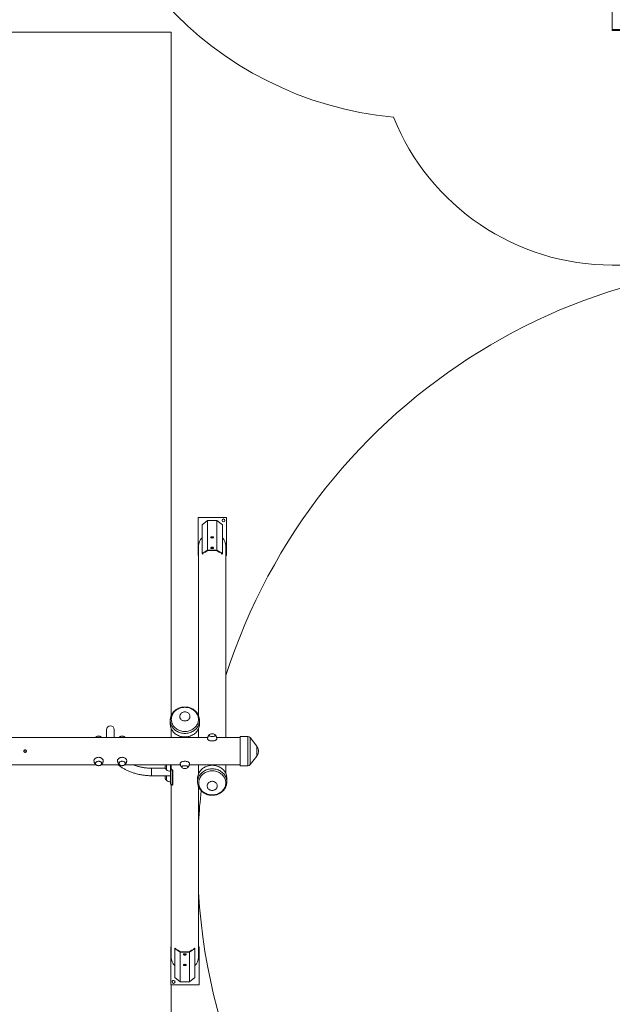
# Model space of a CAD drawing. Units: millimetres. Extents: x 124.7 to 197.2, y 111 to 187.7.
# Drawn here: x 168.3 to 180.8, y 131.6 to 152.5 of the extents above; entities that cross this region are included whole.
import ezdxf

# ---------------------------------------------------------------- set-up
doc = ezdxf.new("R2010")
doc.units = ezdxf.units.MM

msp = doc.modelspace()

# ---------------------------------------------------------------- linework, layer by layer
at = {"color": 7, "linetype": 'Continuous', "lineweight": 15}
for p, q in [((180.829854, 152.660766), (180.829854, 152.281927)), ((180.829854, 152.281927), (183.679854, 152.281927)), ((180.829854, 152.261382), (180.829854, 152.281927)), ((180.829854, 152.261382), (183.679854, 152.261382)), ((157.346243, 152.228337), (171.471243, 152.228337)), ((171.471243, 152.228337), (171.471243, 137.724738)), ((180.829854, 147.287619), (183.679854, 147.287619)), ((172.643743, 141.93206), (172.043743, 141.93206)), ((172.043743, 141.93206), (172.043743, 141.13206)), ((172.243743, 141.87206), (172.128836, 141.775642)), ((172.243743, 141.244954), (172.243743, 141.87206)), ((172.443743, 141.87206), (172.243743, 141.87206)), ((172.558649, 141.775642), (172.443743, 141.87206)), ((172.443743, 141.244954), (172.443743, 141.87206)), ((172.643743, 141.13206), (172.643743, 141.93206)), ((172.128836, 141.167888), (172.128836, 141.775642)), ((172.558649, 141.167888), (172.558649, 141.775642)), ((172.053743, 141.330963), (172.053743, 137.731101)), ((172.128836, 141.167888), (172.243743, 141.244954)), ((172.249202, 141.232965), (172.186736, 141.191069)), ((172.443743, 141.244954), (172.243743, 141.244954)), ((172.438283, 141.232965), (172.249202, 141.232965)), ((172.50075, 141.191069), (172.438283, 141.232965)), ((172.443743, 141.244954), (172.558649, 141.167888)), ((172.633743, 137.269134), (172.633743, 141.330963)), ((172.043743, 141.13206), (172.053743, 141.13206)), ((172.043743, 141.13206), (172.043743, 141.132056)), ((172.043743, 141.132056), (172.053743, 141.132056)), ((172.138478, 141.158703), (172.128836, 141.167888)), ((172.153593, 141.168841), (172.138478, 141.158703)), ((172.549008, 141.158703), (172.533892, 141.168841)), ((172.558649, 141.167888), (172.549008, 141.158703)), ((172.633743, 141.13206), (172.643743, 141.13206)), ((172.633743, 141.132056), (172.643743, 141.132056)), ((172.643743, 141.13206), (172.643743, 141.132056)), ((171.453743, 137.63129), (171.453743, 137.557012)), ((171.453754, 137.628943), (171.453743, 137.63129)), ((172.073735, 137.633261), (172.073743, 137.63129)), ((172.073743, 137.557012), (172.073743, 137.63129)), ((170.103743, 137.435469), (170.103743, 137.269931)), ((170.263743, 137.269931), (170.263743, 137.435469)), ((171.471243, 137.465221), (171.471243, 137.269134)), ((171.473743, 137.459087), (171.473743, 137.269134)), ((172.053743, 137.269134), (172.053743, 137.459087)), ((171.659874, 137.269134), (158.937917, 137.269134)), ((169.833743, 137.269134), (169.833743, 137.269145)), ((170.518743, 137.269931), (169.848743, 137.269931)), ((170.533743, 137.269145), (170.533743, 137.269134)), ((172.250095, 137.269134), (171.867611, 137.269134)), ((172.935816, 137.269134), (172.437438, 137.269134)), ((173.101538, 137.289134), (172.935816, 137.289134)), ((172.935816, 136.979158), (172.935816, 137.289134)), ((173.288757, 137.086824), (173.148832, 137.266056)), ((168.351259, 136.979111), (168.351259, 136.980005)), ((168.401227, 136.980005), (168.401227, 136.979111)), ((172.935816, 136.669134), (172.935816, 136.979158)), ((173.148832, 136.692212), (173.288757, 136.871444)), ((157.157664, 136.689134), (169.879618, 136.689134)), ((169.987752, 136.689134), (170.379715, 136.689134)), ((170.487908, 136.689134), (171.670054, 136.689134)), ((171.351691, 136.617207), (171.058743, 136.617207)), ((171.371243, 136.584259), (171.371243, 136.689134)), ((171.371243, 136.689134), (171.371243, 136.591154)), ((171.371243, 136.591154), (171.371243, 136.584259)), ((171.458743, 136.689134), (171.458743, 136.599396)), ((171.458743, 136.599396), (171.458743, 136.285649)), ((171.458743, 136.599396), (171.486688, 136.572675)), ((171.473743, 136.604688), (171.473743, 136.689134)), ((171.497645, 136.581832), (171.473743, 136.604688)), ((171.857384, 136.689134), (172.239822, 136.689134)), ((172.053743, 136.689134), (172.053743, 136.499184)), ((172.447664, 136.689134), (172.935816, 136.689134)), ((172.633743, 136.499184), (172.633743, 136.689134)), ((172.935816, 136.669134), (173.101538, 136.669134)), ((171.058743, 136.457207), (171.458743, 136.457207)), ((171.371243, 136.360155), (171.371243, 136.457207)), ((171.371243, 136.457207), (171.371243, 136.367049)), ((171.486688, 136.572675), (171.497645, 136.581832)), ((171.507889, 136.565314), (171.496932, 136.556157)), ((171.496932, 136.556157), (171.496932, 136.255857)), ((171.507889, 136.565314), (171.507889, 136.265014)), ((172.033743, 136.401251), (172.033743, 136.326996)), ((172.653743, 136.326996), (172.653743, 136.401251)), ((171.371243, 136.367049), (171.371243, 136.360155)), ((171.458743, 136.285649), (171.486688, 136.258928)), ((171.471243, 136.273697), (171.471243, 132.824902)), ((171.473743, 136.271306), (171.473743, 132.603366)), ((171.496307, 136.254142), (171.507264, 136.263299)), ((171.496932, 136.255857), (171.507889, 136.265014)), ((172.033754, 136.324648), (172.033743, 136.326996)), ((172.053743, 132.603366), (172.053743, 136.227006)), ((172.653735, 136.328967), (172.653743, 136.326996)), ((171.473743, 132.824902), (171.463743, 132.824902)), ((171.463743, 132.824902), (171.463743, 132.024902)), ((172.063743, 132.824902), (172.053743, 132.824902)), ((172.063743, 132.024902), (172.063743, 132.824902)), ((171.548836, 132.78945), (171.558478, 132.798633)), ((171.548836, 132.78945), (171.548836, 132.18132)), ((171.663743, 132.712396), (171.548836, 132.78945)), ((171.558478, 132.798633), (171.572521, 132.789216)), ((171.607934, 132.765469), (171.669202, 132.724383)), ((171.663743, 132.712396), (171.663743, 132.084902)), ((171.663743, 132.712396), (171.863743, 132.712396)), ((171.669202, 132.724383), (171.858283, 132.724383)), ((171.858283, 132.724383), (171.919551, 132.765469)), ((171.978649, 132.78945), (171.863743, 132.712396)), ((171.863743, 132.712396), (171.863743, 132.084902)), ((171.954964, 132.789216), (171.969008, 132.798633)), ((171.969008, 132.798633), (171.978649, 132.78945)), ((171.978649, 132.78945), (171.978649, 132.18132)), ((171.463743, 132.024902), (171.463743, 132.024898)), ((171.463743, 132.024902), (172.063743, 132.024902)), ((171.463743, 132.024898), (172.063743, 132.024898)), ((171.471243, 132.024898), (171.471243, 121.728337)), ((171.548836, 132.18132), (171.663743, 132.084902)), ((171.663743, 132.084902), (171.863743, 132.084902)), ((171.863743, 132.084902), (171.978649, 132.18132)), ((172.063743, 132.024902), (172.063743, 132.024898))]:
    msp.add_line(p, q, dxfattribs=at)
at = {"color": 8, "linetype": 'Continuous', "lineweight": 15}
for p, q in [((169.848743, 137.269931), (169.848743, 137.269134)), ((170.518743, 137.269134), (170.518743, 137.269931)), ((173.101538, 136.979158), (173.101538, 137.289134)), ((173.148832, 136.979156), (173.148832, 137.266056)), ((173.288757, 136.979142), (173.288757, 137.086824)), ((173.101538, 136.669134), (173.101538, 136.979158)), ((173.148832, 136.692212), (173.148832, 136.979156)), ((173.288757, 136.871444), (173.288757, 136.979142)), ((171.058743, 136.481712), (171.058743, 136.617207)), ((171.058743, 136.457207), (171.058743, 136.481712))]:
    msp.add_line(p, q, dxfattribs=at)
at = {"color": 7, "linetype": 'Continuous', "lineweight": 15, "flags": 128}
for points in [[(172.343743, 141.499716), (172.351221, 141.500123), (172.358265, 141.501319), (172.364465, 141.503236), (172.369461, 141.505762), (172.372962, 141.50875), (172.374765, 141.512027), (172.374765, 141.515401), (172.372962, 141.518678), (172.369461, 141.521666), (172.364465, 141.524191), (172.358265, 141.526108), (172.351221, 141.527305), (172.343743, 141.527712), (172.336264, 141.527305), (172.32922, 141.526108), (172.32302, 141.524191), (172.318025, 141.521666), (172.314524, 141.518678), (172.312721, 141.515401), (172.312721, 141.512027), (172.314524, 141.50875), (172.318025, 141.505762), (172.32302, 141.503236), (172.32922, 141.501319), (172.336264, 141.500123), (172.343743, 141.499716)], [(172.371818, 141.507871), (172.369461, 141.509676), (172.364465, 141.512202), (172.358265, 141.514119), (172.351221, 141.515316), (172.343743, 141.515722), (172.336264, 141.515316), (172.32922, 141.514119), (172.32302, 141.512202), (172.318025, 141.509676), (172.315437, 141.507656)], [(172.343743, 141.27575), (172.351221, 141.276156), (172.358265, 141.277353), (172.364465, 141.27927), (172.369461, 141.281796), (172.372962, 141.284784), (172.374765, 141.28806), (172.374765, 141.291435), (172.372962, 141.294711), (172.369461, 141.297699), (172.364465, 141.300225), (172.358265, 141.302142), (172.351221, 141.303339), (172.343743, 141.303745), (172.336264, 141.303339), (172.32922, 141.302142), (172.32302, 141.300225), (172.318025, 141.297699), (172.314524, 141.294711), (172.312721, 141.291435), (172.312721, 141.28806), (172.314524, 141.284784), (172.318025, 141.281796), (172.32302, 141.27927), (172.32922, 141.277353), (172.336264, 141.276156), (172.343743, 141.27575)], [(172.371982, 141.283753), (172.369461, 141.28571), (172.364465, 141.288236), (172.358265, 141.290153), (172.351221, 141.291349), (172.343743, 141.291756), (172.336264, 141.291349), (172.32922, 141.290153), (172.32302, 141.288236), (172.318025, 141.28571), (172.315504, 141.283753)], [(171.763743, 137.396), (171.741231, 137.396791), (171.718858, 137.399158), (171.696762, 137.403087), (171.675079, 137.408553), (171.653942, 137.415524), (171.633483, 137.423955), (171.613826, 137.433796), (171.595094, 137.444985), (171.577402, 137.457453), (171.560858, 137.471123), (171.545565, 137.485912), (171.531618, 137.501728), (171.519101, 137.518473), (171.508093, 137.536045), (171.498661, 137.554334), (171.490864, 137.573229), (171.484748, 137.592612), (171.480353, 137.612364), (171.477705, 137.632364), (171.476821, 137.652488), (171.477705, 137.672612), (171.480353, 137.692611), (171.484748, 137.712364), (171.490864, 137.731747), (171.498661, 137.750642), (171.508093, 137.768931), (171.519101, 137.786502), (171.531618, 137.803248), (171.545565, 137.819063), (171.560858, 137.833852), (171.577402, 137.847523), (171.595094, 137.859991), (171.613826, 137.87118), (171.633483, 137.88102), (171.653942, 137.889452), (171.675079, 137.896422), (171.696762, 137.901889), (171.718858, 137.905818), (171.741231, 137.908185), (171.763743, 137.908976), (171.786254, 137.908185), (171.808627, 137.905818), (171.830723, 137.901889), (171.852407, 137.896422), (171.873543, 137.889452), (171.894003, 137.88102), (171.913659, 137.87118), (171.932391, 137.859991), (171.950084, 137.847523), (171.966627, 137.833852), (171.98192, 137.819063), (171.995868, 137.803248), (172.008384, 137.786502), (172.019392, 137.768931), (172.028824, 137.750642), (172.036622, 137.731747), (172.042737, 137.712364), (172.047133, 137.692611), (172.049781, 137.672612), (172.050665, 137.652488), (172.049781, 137.632364), (172.047133, 137.612364), (172.042737, 137.592612), (172.036622, 137.573229), (172.028824, 137.554334), (172.019392, 137.536045), (172.008384, 137.518473), (171.995868, 137.501728), (171.98192, 137.485912), (171.966627, 137.471123), (171.950084, 137.457453), (171.932391, 137.444985), (171.913659, 137.433796), (171.894003, 137.423955), (171.873543, 137.415524), (171.852407, 137.408553), (171.830723, 137.403087), (171.808627, 137.399158), (171.786254, 137.396791), (171.763743, 137.396)], [(171.763743, 137.618937), (171.749972, 137.619727), (171.736427, 137.622085), (171.72333, 137.625972), (171.710898, 137.631324), (171.699332, 137.638054), (171.688825, 137.64605), (171.679548, 137.655182), (171.671653, 137.6653), (171.66527, 137.676236), (171.660504, 137.687813), (171.657433, 137.699839), (171.656108, 137.712118), (171.656551, 137.724447), (171.658753, 137.736625), (171.662679, 137.748451), (171.668265, 137.759731), (171.675419, 137.77028), (171.684022, 137.779924), (171.693935, 137.788506), (171.704994, 137.795884), (171.717018, 137.801937), (171.729809, 137.806566), (171.743157, 137.809695), (171.756843, 137.811273), (171.770643, 137.811273), (171.784329, 137.809695), (171.797677, 137.806566), (171.810468, 137.801937), (171.822491, 137.795884), (171.83355, 137.788506), (171.843463, 137.779924), (171.852067, 137.77028), (171.85922, 137.759731), (171.864806, 137.748451), (171.868733, 137.736625), (171.870935, 137.724447), (171.871377, 137.712118), (171.870052, 137.699839), (171.866982, 137.687813), (171.862216, 137.676236), (171.855833, 137.6653), (171.847938, 137.655182), (171.838661, 137.64605), (171.828153, 137.638054), (171.816588, 137.631324), (171.804155, 137.625972), (171.791059, 137.622085), (171.777514, 137.619727), (171.763743, 137.618937)], [(171.763743, 137.279894), (171.740298, 137.280688), (171.716987, 137.283064), (171.693944, 137.28701), (171.671301, 137.292502), (171.649188, 137.299509), (171.627731, 137.307991), (171.607052, 137.3179), (171.587272, 137.329178), (171.568502, 137.341761), (171.55085, 137.355577), (171.534418, 137.370547), (171.519299, 137.386585), (171.505581, 137.403599), (171.493341, 137.421492), (171.48265, 137.440161), (171.473569, 137.459499), (171.46615, 137.479396), (171.460436, 137.499738), (171.456459, 137.520407), (171.454242, 137.541287), (171.453743, 137.557012)], [(172.073743, 137.557012), (172.073243, 137.541287), (172.071027, 137.520407), (172.06705, 137.499738), (172.061335, 137.479396), (172.053917, 137.459499), (172.044836, 137.440161), (172.034145, 137.421492), (172.021905, 137.403599), (172.008187, 137.386585), (171.993068, 137.370547), (171.976636, 137.355577), (171.958984, 137.341761), (171.940214, 137.329178), (171.920433, 137.3179), (171.899755, 137.307991), (171.878298, 137.299509), (171.856184, 137.292502), (171.833541, 137.28701), (171.810498, 137.283064), (171.787188, 137.280688), (171.763743, 137.279894)], [(172.441243, 137.238391), (172.441015, 137.235412), (172.439203, 137.229505), (172.435613, 137.223763), (172.430312, 137.218294), (172.423397, 137.2132), (172.414999, 137.208575), (172.405274, 137.204505), (172.394402, 137.201066), (172.382587, 137.198323), (172.370048, 137.196326), (172.357019, 137.195113), (172.343743, 137.194706), (172.330467, 137.195113), (172.317438, 137.196326), (172.304899, 137.198323), (172.293083, 137.201066), (172.282212, 137.204505), (172.272486, 137.208575), (172.264088, 137.2132), (172.257174, 137.218294), (172.251872, 137.223763), (172.248282, 137.229505), (172.24647, 137.235412), (172.246243, 137.238389)], [(172.28968, 137.332787), (172.289327, 137.332548), (172.284218, 137.328317), (172.280732, 137.323768), (172.278965, 137.319023), (172.278965, 137.314213), (172.280732, 137.309468), (172.284218, 137.304919), (172.289327, 137.300688), (172.295921, 137.296892), (172.303819, 137.293635), (172.312806, 137.291004), (172.322637, 137.289071), (172.333044, 137.287891), (172.343743, 137.287493)], [(172.397805, 137.332787), (172.398159, 137.332548), (172.403268, 137.328317), (172.406754, 137.323768), (172.408521, 137.319023), (172.408521, 137.314213), (172.406754, 137.309468), (172.403268, 137.304919), (172.398159, 137.300688), (172.391565, 137.296892), (172.383667, 137.293635), (172.374679, 137.291004), (172.364848, 137.289071), (172.354441, 137.287891), (172.343743, 137.287493), (172.333044, 137.287891), (172.322637, 137.289071), (172.312806, 137.291004), (172.303819, 137.293635), (172.295921, 137.296892), (172.289327, 137.300688), (172.284218, 137.304919), (172.280732, 137.309468), (172.278965, 137.314213), (172.278965, 137.319023), (172.280732, 137.323768), (172.284218, 137.328317), (172.289327, 137.332548), (172.28968, 137.332787)], [(172.343743, 137.287493), (172.354441, 137.287891), (172.364848, 137.289071), (172.374679, 137.291004), (172.383667, 137.293635), (172.391565, 137.296892), (172.398159, 137.300688), (172.403268, 137.304919), (172.406754, 137.309468), (172.408521, 137.314213), (172.408521, 137.319023), (172.406754, 137.323768), (172.403268, 137.328317), (172.398159, 137.332548), (172.397805, 137.332787)], [(169.836243, 136.777973), (169.83647, 136.782756), (169.838282, 136.792252), (169.841872, 136.801481), (169.847174, 136.810273), (169.854088, 136.818462), (169.862486, 136.825897), (169.872212, 136.83244), (169.883083, 136.837967), (169.894899, 136.842377), (169.907438, 136.845586), (169.920467, 136.847537), (169.933743, 136.848191), (169.947019, 136.847537), (169.960048, 136.845586), (169.972587, 136.842377), (169.984402, 136.837967), (169.995274, 136.83244), (170.004999, 136.825897), (170.013397, 136.818462), (170.020312, 136.810273), (170.025613, 136.801481), (170.029203, 136.792252), (170.031015, 136.782756), (170.031243, 136.777961)], [(170.336243, 136.777967), (170.33647, 136.782756), (170.338282, 136.792252), (170.341872, 136.801481), (170.347174, 136.810273), (170.354088, 136.818462), (170.362486, 136.825897), (170.372212, 136.83244), (170.383083, 136.837967), (170.394899, 136.842377), (170.407438, 136.845586), (170.420467, 136.847537), (170.433743, 136.848191)], [(170.433743, 136.848191), (170.447019, 136.847537), (170.460048, 136.845586), (170.472587, 136.842377), (170.484402, 136.837967), (170.495274, 136.83244), (170.504999, 136.825897), (170.513397, 136.818462), (170.520312, 136.810273), (170.525613, 136.801481), (170.529203, 136.792252), (170.531015, 136.782756), (170.531243, 136.777955)], [(169.933743, 136.764084), (169.923044, 136.763445), (169.912637, 136.761547), (169.902806, 136.758441), (169.893819, 136.754212), (169.885921, 136.748975), (169.879327, 136.742873), (169.874218, 136.736073), (169.870732, 136.728759), (169.868965, 136.721132), (169.868965, 136.7134), (169.870732, 136.705773), (169.874218, 136.69846), (169.879327, 136.691659), (169.885921, 136.685557), (169.893819, 136.68032), (169.902806, 136.676091), (169.912637, 136.672985), (169.923044, 136.671087), (169.933743, 136.670448), (169.944441, 136.671087), (169.954848, 136.672985), (169.964679, 136.676091), (169.973667, 136.68032), (169.981565, 136.685557), (169.988159, 136.691659), (169.993268, 136.69846), (169.996754, 136.705773), (169.998521, 136.7134), (169.998521, 136.721132), (169.996754, 136.728759), (169.993268, 136.736073), (169.988159, 136.742873), (169.981565, 136.748975), (169.973667, 136.754212), (169.964679, 136.758441), (169.954848, 136.761547), (169.944441, 136.763445), (169.933743, 136.764084)], [(169.933743, 136.670448), (169.923044, 136.671087), (169.912637, 136.672985), (169.902806, 136.676091), (169.893819, 136.68032), (169.885921, 136.685557), (169.879327, 136.691659), (169.874218, 136.69846), (169.870732, 136.705773), (169.868965, 136.7134), (169.868965, 136.721132), (169.870732, 136.728759), (169.874218, 136.736073), (169.879327, 136.742873), (169.885921, 136.748975), (169.893819, 136.754212), (169.902806, 136.758441), (169.912637, 136.761547), (169.923044, 136.763445), (169.933743, 136.764084), (169.944441, 136.763445), (169.954848, 136.761547), (169.964679, 136.758441), (169.973667, 136.754212), (169.981565, 136.748975), (169.988159, 136.742873), (169.993268, 136.736073), (169.996754, 136.728759), (169.998521, 136.721132), (169.998521, 136.7134), (169.996754, 136.705773), (169.993268, 136.69846), (169.988159, 136.691659), (169.981565, 136.685557), (169.973667, 136.68032), (169.964679, 136.676091), (169.954848, 136.672985), (169.944441, 136.671087), (169.933743, 136.670448)], [(170.433743, 136.670448), (170.444441, 136.671087), (170.454848, 136.672985), (170.464679, 136.676091), (170.473667, 136.68032), (170.481565, 136.685557), (170.488159, 136.691659), (170.493268, 136.69846), (170.496754, 136.705773), (170.498521, 136.7134), (170.498521, 136.721132), (170.496754, 136.728759), (170.493268, 136.736073), (170.488159, 136.742873), (170.481565, 136.748975), (170.473667, 136.754212), (170.464679, 136.758441), (170.454848, 136.761547), (170.444441, 136.763445), (170.433743, 136.764084), (170.423044, 136.763445), (170.412637, 136.761547), (170.402806, 136.758441), (170.393819, 136.754212), (170.385921, 136.748975), (170.379327, 136.742873), (170.374218, 136.736073), (170.370732, 136.728759), (170.368965, 136.721132), (170.368965, 136.7134), (170.370732, 136.705773), (170.374218, 136.69846), (170.379327, 136.691659), (170.385921, 136.685557), (170.393819, 136.68032), (170.402806, 136.676091), (170.412637, 136.672985), (170.423044, 136.671087), (170.433743, 136.670448)], [(170.433743, 136.764084), (170.444441, 136.763445), (170.454848, 136.761547), (170.464679, 136.758441), (170.473667, 136.754212), (170.481565, 136.748975), (170.488159, 136.742873), (170.493268, 136.736073), (170.496754, 136.728759), (170.498521, 136.721132), (170.498521, 136.7134), (170.496754, 136.705773), (170.493268, 136.69846), (170.488159, 136.691659), (170.481565, 136.685557), (170.473667, 136.68032), (170.464679, 136.676091), (170.454848, 136.672985), (170.444441, 136.671087), (170.433743, 136.670448), (170.423044, 136.671087), (170.412637, 136.672985), (170.402806, 136.676091), (170.393819, 136.68032), (170.385921, 136.685557), (170.379327, 136.691659), (170.374218, 136.69846), (170.370732, 136.705773), (170.368965, 136.7134), (170.368965, 136.721132), (170.370732, 136.728759), (170.374218, 136.736073), (170.379327, 136.742873), (170.385921, 136.748975), (170.393819, 136.754212), (170.402806, 136.758441), (170.412637, 136.761547), (170.423044, 136.763445), (170.433743, 136.764084)], [(171.666243, 136.719897), (171.66647, 136.722877), (171.668282, 136.728786), (171.671872, 136.734529), (171.677174, 136.74), (171.684088, 136.745096), (171.692486, 136.749722), (171.702212, 136.753793), (171.713083, 136.757233), (171.724899, 136.759977), (171.737438, 136.761974), (171.750467, 136.763188), (171.763743, 136.763595), (171.777019, 136.763188), (171.790048, 136.761974), (171.802587, 136.759977), (171.814402, 136.757233), (171.825274, 136.753793), (171.834999, 136.749722), (171.843397, 136.745096), (171.850312, 136.74), (171.855613, 136.734529), (171.859203, 136.728786), (171.861015, 136.722877), (171.861243, 136.719899)], [(171.763743, 136.670809), (171.753044, 136.670412), (171.742637, 136.669231), (171.732806, 136.667298), (171.723819, 136.664666), (171.715921, 136.661407), (171.709327, 136.65761), (171.704218, 136.653379), (171.700732, 136.648828), (171.698965, 136.644082), (171.698965, 136.63927), (171.700732, 136.634524), (171.704218, 136.629973), (171.709327, 136.625741), (171.709689, 136.625495)], [(171.709689, 136.625495), (171.709327, 136.625741), (171.704218, 136.629973), (171.700732, 136.634524), (171.698965, 136.63927), (171.698965, 136.644082), (171.700732, 136.648828), (171.704218, 136.653379), (171.709327, 136.65761), (171.715921, 136.661407), (171.723819, 136.664666), (171.732806, 136.667298), (171.742637, 136.669231), (171.753044, 136.670412), (171.763743, 136.670809), (171.774441, 136.670412), (171.784848, 136.669231), (171.794679, 136.667298), (171.803667, 136.664666), (171.811565, 136.661407), (171.818159, 136.65761), (171.823268, 136.653379), (171.826754, 136.648828), (171.828521, 136.644082), (171.828521, 136.63927), (171.826754, 136.634524), (171.823268, 136.629973), (171.818159, 136.625741), (171.817796, 136.625495)], [(171.817796, 136.625495), (171.818159, 136.625741), (171.823268, 136.629973), (171.826754, 136.634524), (171.828521, 136.63927), (171.828521, 136.644082), (171.826754, 136.648828), (171.823268, 136.653379), (171.818159, 136.65761), (171.811565, 136.661407), (171.803667, 136.664666), (171.794679, 136.667298), (171.784848, 136.669231), (171.774441, 136.670412), (171.763743, 136.670809)], [(172.033743, 136.401251), (172.033798, 136.406496), (172.03513, 136.427437), (172.038229, 136.448228), (172.043078, 136.46875), (172.049649, 136.488885), (172.057905, 136.508518), (172.067798, 136.527537), (172.079271, 136.545832), (172.09226, 136.5633), (172.106689, 136.579839), (172.122475, 136.595355), (172.139529, 136.60976), (172.157753, 136.62297), (172.177042, 136.63491), (172.197287, 136.645512), (172.218369, 136.654714), (172.240171, 136.662465), (172.262565, 136.66872), (172.285424, 136.673442), (172.308617, 136.676606), (172.332012, 136.678192), (172.355474, 136.678192), (172.378868, 136.676606), (172.402062, 136.673442), (172.424921, 136.66872), (172.447315, 136.662465), (172.469116, 136.654714), (172.490199, 136.645512), (172.510443, 136.63491), (172.529732, 136.62297), (172.547956, 136.60976), (172.56501, 136.595355), (172.580797, 136.579839), (172.595226, 136.5633), (172.608214, 136.545832), (172.619688, 136.527537), (172.629581, 136.508518), (172.637837, 136.488885), (172.644408, 136.46875), (172.649257, 136.448228), (172.652356, 136.427437), (172.653687, 136.406496), (172.653743, 136.401251)], [(172.343743, 136.049297), (172.321231, 136.050087), (172.298858, 136.052455), (172.276762, 136.056384), (172.255079, 136.061851), (172.233942, 136.068822), (172.213483, 136.077254), (172.193826, 136.087096), (172.175094, 136.098285), (172.157402, 136.110754), (172.140858, 136.124426), (172.125565, 136.139216), (172.111618, 136.155033), (172.099101, 136.17178), (172.088093, 136.189352), (172.078661, 136.207643), (172.070864, 136.226539), (172.064748, 136.245924), (172.060353, 136.265678), (172.057705, 136.285679), (172.056821, 136.305805), (172.057705, 136.32593), (172.060353, 136.345931), (172.064748, 136.365685), (172.070864, 136.38507), (172.078661, 136.403966), (172.088093, 136.422257), (172.099101, 136.43983), (172.111618, 136.456576), (172.125565, 136.472393), (172.140858, 136.487183), (172.157402, 136.500855), (172.175094, 136.513324), (172.193826, 136.524513), (172.213483, 136.534355), (172.233942, 136.542787), (172.255079, 136.549758), (172.276762, 136.555225), (172.298858, 136.559154), (172.321231, 136.561522), (172.343743, 136.562312), (172.366254, 136.561522), (172.388627, 136.559154), (172.410723, 136.555225), (172.432407, 136.549758), (172.453543, 136.542787), (172.474003, 136.534355), (172.493659, 136.524513), (172.512391, 136.513324), (172.530084, 136.500855), (172.546627, 136.487183), (172.56192, 136.472393), (172.575868, 136.456576), (172.588384, 136.43983), (172.599392, 136.422257), (172.608824, 136.403966), (172.616622, 136.38507), (172.622737, 136.365685), (172.627133, 136.345931), (172.629781, 136.32593), (172.630665, 136.305805), (172.629781, 136.285679), (172.627133, 136.265678), (172.622737, 136.245924), (172.616622, 136.226539), (172.608824, 136.207643), (172.599392, 136.189352), (172.588384, 136.17178), (172.575868, 136.155033), (172.56192, 136.139216), (172.546627, 136.124426), (172.530084, 136.110754), (172.512391, 136.098285), (172.493659, 136.087096), (172.474003, 136.077254), (172.453543, 136.068822), (172.432407, 136.061851), (172.410723, 136.056384), (172.388627, 136.052455), (172.366254, 136.050087), (172.343743, 136.049297)], [(171.486688, 136.258928), (171.488686, 136.257147), (171.490608, 136.255692), (171.492379, 136.25462), (171.493931, 136.253971), (171.495205, 136.253772), (171.496152, 136.254029), (171.496735, 136.254733), (171.496932, 136.255857)], [(171.507889, 136.265014), (171.507692, 136.26389), (171.507264, 136.263299)], [(172.343743, 136.146834), (172.329972, 136.147624), (172.316427, 136.149982), (172.30333, 136.15387), (172.290898, 136.159222), (172.279332, 136.165953), (172.268825, 136.17395), (172.259548, 136.183082), (172.251653, 136.1932), (172.24527, 136.204138), (172.240504, 136.215715), (172.237433, 136.227743), (172.236108, 136.240022), (172.236551, 136.252353), (172.238753, 136.264531), (172.242679, 136.276358), (172.248265, 136.287639), (172.255419, 136.298188), (172.264022, 136.307834), (172.273935, 136.316416), (172.284994, 136.323795), (172.297018, 136.329848), (172.309809, 136.334478), (172.323157, 136.337607), (172.336843, 136.339185), (172.350643, 136.339185), (172.364329, 136.337607), (172.377677, 136.334478), (172.390468, 136.329848), (172.402491, 136.323795), (172.41355, 136.316416), (172.423463, 136.307834), (172.432067, 136.298188), (172.43922, 136.287639), (172.444806, 136.276358), (172.448733, 136.264531), (172.450935, 136.252353), (172.451377, 136.240022), (172.450052, 136.227743), (172.446982, 136.215715), (172.442216, 136.204138), (172.435833, 136.1932), (172.427938, 136.183082), (172.418661, 136.17395), (172.408153, 136.165953), (172.396588, 136.159222), (172.384155, 136.15387), (172.371059, 136.149982), (172.357514, 136.147624), (172.343743, 136.146834)], [(171.763743, 132.681581), (171.756264, 132.681174), (171.74922, 132.679977), (171.74302, 132.678059), (171.738025, 132.675531), (171.734524, 132.672541), (171.732721, 132.669263), (171.732721, 132.665886), (171.734524, 132.662608), (171.738025, 132.659618), (171.74302, 132.657091), (171.74922, 132.655172), (171.756264, 132.653975), (171.763743, 132.653568), (171.771221, 132.653975), (171.778265, 132.655172), (171.784465, 132.657091), (171.789461, 132.659618), (171.792962, 132.662608), (171.794765, 132.665886), (171.794765, 132.669263), (171.792962, 132.672541), (171.789461, 132.675531), (171.784465, 132.678059), (171.778265, 132.679977), (171.771221, 132.681174), (171.763743, 132.681581)], [(171.735499, 132.673568), (171.738025, 132.671606), (171.74302, 132.669078), (171.74922, 132.66716), (171.756264, 132.665963), (171.763743, 132.665556), (171.771221, 132.665963), (171.778265, 132.66716), (171.784465, 132.669078), (171.789461, 132.671606), (171.791987, 132.673568)], [(171.763743, 132.457476), (171.756264, 132.457069), (171.74922, 132.455872), (171.74302, 132.453954), (171.738025, 132.451426), (171.734524, 132.448437), (171.732721, 132.445158), (171.732721, 132.441782), (171.734524, 132.438503), (171.738025, 132.435513), (171.74302, 132.432986), (171.74922, 132.431068), (171.756264, 132.42987), (171.763743, 132.429463), (171.771221, 132.42987), (171.778265, 132.431068), (171.784465, 132.432986), (171.789461, 132.435513), (171.792962, 132.438503), (171.794765, 132.441782), (171.794765, 132.445158), (171.792962, 132.448437), (171.789461, 132.451426), (171.784465, 132.453954), (171.778265, 132.455872), (171.771221, 132.457069), (171.763743, 132.457476)], [(171.735662, 132.449311), (171.738025, 132.447501), (171.74302, 132.444973), (171.74922, 132.443055), (171.756264, 132.441858), (171.763743, 132.441451), (171.771221, 132.441858), (171.778265, 132.443055), (171.784465, 132.444973), (171.789461, 132.447501), (171.792052, 132.449525)]]:
    msp.add_lwpolyline(points, dxfattribs=at)
at = {"color": 8, "linetype": 'Continuous', "lineweight": 15, "flags": 128}
for points in [[(171.763743, 137.354172), (171.740298, 137.354966), (171.716987, 137.357342), (171.693944, 137.361288), (171.671301, 137.36678), (171.649188, 137.373787), (171.627731, 137.382269), (171.607052, 137.392178), (171.587272, 137.403456), (171.568502, 137.416039), (171.55085, 137.429855), (171.534418, 137.444825), (171.519299, 137.460863), (171.505581, 137.477877), (171.493341, 137.49577), (171.48265, 137.514439), (171.473569, 137.533778), (171.46615, 137.553675), (171.460436, 137.574016), (171.456459, 137.594686), (171.454242, 137.615565), (171.453754, 137.628943)], [(172.073743, 137.63129), (172.073243, 137.615565), (172.071027, 137.594686), (172.06705, 137.574016), (172.061335, 137.553675), (172.053917, 137.533778), (172.044836, 137.514439), (172.034145, 137.49577), (172.021905, 137.477877), (172.008187, 137.460863), (171.993068, 137.444825), (171.976636, 137.429855), (171.958984, 137.416039), (171.940214, 137.403456), (171.920433, 137.392178), (171.899755, 137.382269), (171.878298, 137.373787), (171.856184, 137.36678), (171.833541, 137.361288), (171.810498, 137.357342), (171.787188, 137.354966), (171.763743, 137.354172)], [(172.033743, 136.326996), (172.033798, 136.33224), (172.03513, 136.353181), (172.038229, 136.373972), (172.043078, 136.394494), (172.049649, 136.414629), (172.057905, 136.434263), (172.067798, 136.453282), (172.079271, 136.471577), (172.09226, 136.489044), (172.106689, 136.505584), (172.122475, 136.5211), (172.139529, 136.535504), (172.157753, 136.548714), (172.177042, 136.560654), (172.197287, 136.571256), (172.218369, 136.580459), (172.240171, 136.58821), (172.262565, 136.594464), (172.285424, 136.599187), (172.308617, 136.60235), (172.332012, 136.603937), (172.355474, 136.603937), (172.378868, 136.60235), (172.402062, 136.599187), (172.424921, 136.594464), (172.447315, 136.58821), (172.469116, 136.580459), (172.490199, 136.571256), (172.510443, 136.560654), (172.529732, 136.548714), (172.547956, 136.535504), (172.56501, 136.5211), (172.580797, 136.505584), (172.595226, 136.489044), (172.608214, 136.471577), (172.619688, 136.453282), (172.629581, 136.434263), (172.637837, 136.414629), (172.644408, 136.394494), (172.649257, 136.373972), (172.652356, 136.353181), (172.653687, 136.33224), (172.653735, 136.328967)]]:
    msp.add_lwpolyline(points, dxfattribs=at)
at = {"color": 7, "linetype": 'Continuous', "lineweight": 15}
for centre, radius in [((172.583743, 141.87206), 0.03125), ((168.376243, 136.979111), 0.025003), ((171.523743, 132.084902), 0.03125)]:
    msp.add_circle(centre, radius, dxfattribs=at)
for centre, radius, start, end in [((176.887354, 157.893514), 7.5, 180, 264.6596225), ((180.829854, 152.287619), 5, 201.8581557, 270), ((184.631665, 134.732991), 12.6, 0, 162.2162539), ((172.583743, 141.872056), 0.03125, 0.0000005, 179.9999995), ((172.29909, 141.328361), 0.245361, 133.9389179, 179.39241), ((172.388396, 141.328361), 0.245361, 0.60759, 46.0610821), ((170.183743, 137.435469), 0.08, 0, 180), ((169.845003, 137.197793), 0.072235, 87.032386, 98.9681202), ((169.933786, 137.211566), 0.086718, 70.4984557, 112.3980795), ((169.933748, 137.211021), 0.087249, 71.1749993, 109.2558414), ((170.433786, 137.211566), 0.086718, 70.4984557, 112.3980795), ((170.433748, 137.211021), 0.087249, 71.1749993, 109.2558414), ((170.522482, 137.197793), 0.072235, 81.0318798, 92.967614), ((172.343743, 137.25225), 0.097, 56.1274514, 123.8725486), ((173.101538, 137.229134), 0.06, 37.9788252, 90), ((168.376081, 136.979267), 0.026088, 359.6149268, 180.3429337), ((168.376243, 136.979111), 0.025, 0, 180), ((173.150816, 136.979134), 0.175, 322.0211748, 37.9788252), ((168.376243, 136.979111), 0.025, 177.9494728, 180), ((168.376243, 136.979111), 0.025, 0, 2.0505272), ((171.443243, 136.649259), 0.097, 155.7275986, 222.0750221), ((171.458743, 136.685798), 0.134038, 229.2471296, 270), ((171.763743, 136.706039), 0.097, 236.1340781, 303.8659219), ((173.101538, 136.729134), 0.06, 270, 322.0211748), ((171.443243, 136.425155), 0.097, 160.7046891, 222.0750221), ((171.466453, 136.548691), 0.03138, 13.7642005, 49.8467509), ((171.47741, 136.557848), 0.03138, 13.7642005, 49.8467509), ((171.458743, 136.461693), 0.134038, 229.2471296, 270), ((184.631665, 134.732991), 12.6, 173.5875655, 176.6077313), ((184.631665, 134.732991), 12.6, 183.3922687, 0), ((171.719062, 132.60597), 0.245333, 180.6080811, 226.0638264), ((171.808423, 132.60597), 0.245333, 313.9361736, 359.3919189), ((171.523743, 132.084898), 0.03125, 89.9999996, 179.9999997), ((171.523743, 132.084898), 0.03125, 0.0000004, 90.0000003)]:
    msp.add_arc(centre, radius, start, end, dxfattribs=at)
for points, knots in [([(172.073546, 137.633354), (172.073531, 137.637453), (172.073492, 137.648305), (172.071658, 137.665847), (172.068238, 137.685853), (172.063202, 137.705572), (172.056663, 137.724909), (172.04863, 137.743768), (172.039148, 137.762056), (172.028261, 137.779683), (172.016023, 137.796558), (172.002492, 137.812598), (171.987735, 137.827719), (171.971824, 137.841843), (171.954841, 137.854896), (171.936869, 137.866811), (171.918, 137.877524), (171.898332, 137.886978), (171.877963, 137.895125), (171.857, 137.901919), (171.83555, 137.907326), (171.813723, 137.911317), (171.791631, 137.913869), (171.769388, 137.914969), (171.747108, 137.914608), (171.724906, 137.912789), (171.702897, 137.909517), (171.681194, 137.904809), (171.659911, 137.898687), (171.639157, 137.89118), (171.619043, 137.882326), (171.599673, 137.87217), (171.581151, 137.860763), (171.563574, 137.848165), (171.547035, 137.834442), (171.531622, 137.819666), (171.517417, 137.803917), (171.504494, 137.787279), (171.492919, 137.769843), (171.48275, 137.751701), (171.474039, 137.732951), (171.466823, 137.713693), (171.461148, 137.694028), (171.456994, 137.674058), (171.454543, 137.653888), (171.453532, 137.638769), (171.453838, 137.630423), (171.453897, 137.628832)], [0, 0, 0, 0, 0.0136431664, 0.0361176906, 0.0585909373, 0.0810728188, 0.1035726966, 0.1260989684, 0.1486587305, 0.171257537, 0.1938992679, 0.2165861112, 0.2393186502, 0.2620960419, 0.2849162607, 0.3077763807, 0.3306728654, 0.353601841, 0.3765593312, 0.3995414405, 0.4225444795, 0.4455650326, 0.4685999723, 0.4916464276, 0.5147017162, 0.5377630403, 0.560827141, 0.5838912312, 0.6069522441, 0.6300067406, 0.6530508478, 0.6760802368, 0.6990901529, 0.7220755057, 0.7450310266, 0.7679514905, 0.7908319968, 0.8136682908, 0.8364571008, 0.8591964611, 0.881885985, 0.9045270584, 0.9271229268, 0.9496786636, 0.9722010149, 0.9946981309, 1, 1, 1, 1]), ([(169.905064, 137.293289), (169.90433, 137.29307), (169.899973, 137.291769), (169.892412, 137.288003), (169.882505, 137.282019), (169.874506, 137.27591), (169.87021, 137.271502), (169.868679, 137.269931)], [0, 0, 0, 0, 0.052281006, 0.310526919, 0.576802423, 0.849173963, 1, 1, 1, 1]), ([(169.998819, 137.269931), (169.997677, 137.271131), (169.993865, 137.275134), (169.986518, 137.280891), (169.976994, 137.286987), (169.968703, 137.291204), (169.963464, 137.292923), (169.961737, 137.29349)], [0, 0, 0, 0, 0.112060021, 0.373889193, 0.629140909, 0.877752583, 1, 1, 1, 1]), ([(170.405064, 137.293289), (170.40433, 137.29307), (170.399973, 137.291769), (170.392412, 137.288003), (170.382505, 137.282019), (170.374506, 137.27591), (170.37021, 137.271502), (170.368679, 137.269931)], [0, 0, 0, 0, 0.0522810062, 0.3105269195, 0.5768024232, 0.849173963, 1, 1, 1, 1]), ([(170.498819, 137.269931), (170.497677, 137.271131), (170.493865, 137.275134), (170.486518, 137.280891), (170.476994, 137.286987), (170.468703, 137.291204), (170.463464, 137.292923), (170.461737, 137.29349)], [0, 0, 0, 0, 0.112060021, 0.373889193, 0.629140909, 0.877752583, 1, 1, 1, 1]), ([(171.763743, 137.26664), (171.754773, 137.266701), (171.736833, 137.266825), (171.710566, 137.267654), (171.686088, 137.268552), (171.669132, 137.26925), (171.66154, 137.269074), (171.660389, 137.269048)], [0, 0, 0, 0, 0.239178777, 0.478334446, 0.717786244, 0.95719509, 1, 1, 1, 1]), ([(171.866746, 137.269007), (171.863345, 137.269026), (171.853493, 137.26908), (171.834295, 137.268302), (171.810971, 137.267438), (171.787185, 137.266778), (171.771557, 137.266686), (171.763743, 137.26664)], [0, 0, 0, 0, 0.121473802, 0.351882553, 0.582328968, 0.791158532, 1, 1, 1, 1]), ([(172.285243, 137.329091), (172.283644, 137.327634), (172.278927, 137.323337), (172.272036, 137.315073), (172.264636, 137.304464), (172.25836, 137.292934), (172.253287, 137.28071), (172.249336, 137.267492), (172.246983, 137.253513), (172.245995, 137.243562), (172.246264, 137.238549), (172.246274, 137.238352)], [0, 0, 0, 0, 0.064470727, 0.19016641, 0.317813249, 0.446843416, 0.576851086, 0.707539861, 0.852222506, 0.994195246, 1, 1, 1, 1]), ([(172.441092, 137.238374), (172.441138, 137.239545), (172.441367, 137.245404), (172.440214, 137.255847), (172.437664, 137.269387), (172.433636, 137.282275), (172.428417, 137.294377), (172.422127, 137.305597), (172.414885, 137.315777), (172.408188, 137.323697), (172.403644, 137.327842), (172.402069, 137.329279)], [0, 0, 0, 0, 0.034388847, 0.172147186, 0.306994362, 0.438974786, 0.568069547, 0.694182035, 0.817125726, 0.936602425, 1, 1, 1, 1]), ([(168.349993, 136.979156), (168.350282, 136.982101), (168.35086, 136.987991), (168.355364, 136.995834), (168.362007, 137.001813), (168.37032, 137.005245), (168.379279, 137.005734), (168.387884, 137.003239), (168.395183, 136.998047), (168.400367, 136.990722), (168.402834, 136.982084), (168.402305, 136.973131), (168.398855, 136.964866), (168.392868, 136.958197), (168.384997, 136.953875), (168.376137, 136.952405), (168.36731, 136.953944), (168.359479, 136.958305), (168.353562, 136.965011), (168.350435, 136.972372), (168.350118, 136.977238), (168.349993, 136.979156)], [0, 0, 0, 0, 0.053539248, 0.107073232, 0.160744054, 0.214506482, 0.268119413, 0.321574936, 0.375110746, 0.428838943, 0.482572158, 0.536115782, 0.589571118, 0.643175261, 0.696935423, 0.750614981, 0.804101733, 0.857584939, 0.911258619, 0.965020348, 1, 1, 1, 1]), ([(168.351259, 136.980005), (168.351261, 136.98004), (168.351367, 136.981911), (168.352243, 136.985633), (168.355301, 136.990696), (168.360206, 136.995196), (168.367197, 136.998664), (168.375976, 137.00014), (168.3854, 136.998761), (168.392342, 136.995143), (168.397155, 136.990605), (168.400099, 136.986092), (168.401106, 136.982038), (168.401222, 136.980088), (168.401227, 136.980005)], [0, 0, 0, 0, 0.0015278586, 0.0805526096, 0.1610080151, 0.2537687959, 0.3650915681, 0.4937595242, 0.6305147405, 0.7676909696, 0.8241357873, 0.9159752731, 0.9964401765, 1, 1, 1, 1]), ([(168.401227, 136.978216), (168.401082, 136.977018), (168.400719, 136.974003), (168.398507, 136.969355), (168.394358, 136.964625), (168.388143, 136.960678), (168.379948, 136.958332), (168.370585, 136.958585), (168.361567, 136.96188), (168.35515, 136.967431), (168.351911, 136.973324), (168.351449, 136.976789), (168.351259, 136.978216)], [0, 0, 0, 0, 0.051700291, 0.130124137, 0.217308108, 0.321338519, 0.444329081, 0.579270922, 0.716957028, 0.850468653, 0.93843434, 1, 1, 1, 1]), ([(169.836296, 136.777969), (169.836405, 136.773795), (169.83663, 136.765192), (169.838884, 136.752398), (169.842489, 136.739844), (169.847438, 136.728011), (169.853556, 136.717035), (169.860713, 136.707034), (169.868757, 136.698109), (169.877534, 136.690325), (169.886911, 136.683788), (169.896147, 136.678664), (169.902477, 136.676313), (169.905311, 136.67526)], [0, 0, 0, 0, 0.0947515, 0.195295138, 0.294122537, 0.391168354, 0.48635558, 0.579596462, 0.670797399, 0.759869015, 0.846741166, 0.931377934, 1, 1, 1, 1]), ([(169.962686, 136.675352), (169.966133, 136.676726), (169.973173, 136.679531), (169.983103, 136.685383), (169.992577, 136.692456), (170.001326, 136.700764), (170.009197, 136.710157), (170.016046, 136.720515), (170.021962, 136.732115), (170.026677, 136.744825), (170.029792, 136.758417), (170.031251, 136.769535), (170.031094, 136.776043), (170.031047, 136.77796)], [0, 0, 0, 0, 0.084617425, 0.172815274, 0.263141951, 0.355166844, 0.448575651, 0.543104023, 0.63851896, 0.745524154, 0.851624814, 0.956281836, 1, 1, 1, 1]), ([(170.336438, 136.777967), (170.336413, 136.77536), (170.336345, 136.768298), (170.337967, 136.756932), (170.341057, 136.744162), (170.34557, 136.73206), (170.351289, 136.720769), (170.358101, 136.710416), (170.365851, 136.701101), (170.374393, 136.692921), (170.383561, 136.685903), (170.393262, 136.680232), (170.400709, 136.676636), (170.405027, 136.675346), (170.405825, 136.675107)], [0, 0, 0, 0, 0.058935069, 0.159655574, 0.25868727, 0.355968643, 0.451427123, 0.544978731, 0.636531425, 0.72599323, 0.813285708, 0.898359868, 0.981206177, 1, 1, 1, 1]), ([(170.351534, 136.689134), (170.355944, 136.685485), (170.369076, 136.674618), (170.39218, 136.657446), (170.420724, 136.637597), (170.450396, 136.618688), (170.481065, 136.600696), (170.5127, 136.583664), (170.545238, 136.567616), (170.578625, 136.552579), (170.612803, 136.538575), (170.647714, 136.525625), (170.683298, 136.513749), (170.719495, 136.502964), (170.756245, 136.493285), (170.793488, 136.484728), (170.831163, 136.477303), (170.869207, 136.471021), (170.907559, 136.465893), (170.946156, 136.461919), (170.984936, 136.459131), (171.022489, 136.457491), (171.047108, 136.457298), (171.058743, 136.457207)], [0, 0, 0, 0, 0.024711558, 0.073590483, 0.122519997, 0.171490001, 0.220491375, 0.26951607, 0.318557147, 0.367608761, 0.416666112, 0.465724398, 0.514780858, 0.563833602, 0.61288141, 0.661923647, 0.710960174, 0.759991275, 0.809017585, 0.858040021, 0.907059732, 0.956078036, 1, 1, 1, 1]), ([(170.461465, 136.675095), (170.46321, 136.67566), (170.468576, 136.677398), (170.477076, 136.681733), (170.486907, 136.68799), (170.496107, 136.695587), (170.504532, 136.704328), (170.512016, 136.714119), (170.51843, 136.724815), (170.523833, 136.736679), (170.528002, 136.74956), (170.530462, 136.763211), (170.531469, 136.772746), (170.531207, 136.777632), (170.531189, 136.777959)], [0, 0, 0, 0, 0.041354325, 0.127140464, 0.215413583, 0.305606557, 0.397351279, 0.490359862, 0.584383657, 0.679202318, 0.784827577, 0.889453911, 0.992618263, 1, 1, 1, 1]), ([(171.058743, 136.617207), (171.052652, 136.617237), (171.034787, 136.617324), (171.005169, 136.618299), (170.969981, 136.620502), (170.934975, 136.623812), (170.900222, 136.628202), (170.865794, 136.633666), (170.83176, 136.640189), (170.798188, 136.647756), (170.765153, 136.656355), (170.732692, 136.665934), (170.700981, 136.676596), (170.679348, 136.684364), (170.668536, 136.688832), (170.667806, 136.689134)], [0, 0, 0, 0, 0.044675556, 0.131037918, 0.217397875, 0.303746259, 0.390079392, 0.476393844, 0.562686533, 0.64895484, 0.735196739, 0.821410948, 0.907597089, 0.993755893, 1, 1, 1, 1]), ([(171.473744, 136.661016), (171.473744, 136.660986), (171.473701, 136.65859), (171.473859, 136.652453), (171.474195, 136.643652), (171.47462, 136.635316), (171.474893, 136.629231), (171.474922, 136.626766), (171.474933, 136.625794)], [0, 0, 0, 0, 0.002795484, 0.216674058, 0.430538576, 0.645157522, 0.860132178, 1, 1, 1, 1]), ([(171.474933, 136.625794), (171.474906, 136.624732), (171.474852, 136.622609), (171.474477, 136.623121), (171.47406, 136.626377), (171.473756, 136.632277), (171.473721, 136.64004), (171.473851, 136.646175), (171.473984, 136.649253), (171.473992, 136.649443)], [0, 0, 0, 0, 0.164688119, 0.329359863, 0.494456263, 0.659831728, 0.824747144, 0.989184088, 1, 1, 1, 1]), ([(171.666395, 136.719913), (171.666349, 136.718723), (171.666121, 136.712844), (171.667279, 136.702382), (171.669836, 136.688845), (171.67387, 136.67596), (171.679093, 136.663862), (171.685387, 136.652646), (171.692633, 136.642471), (171.699323, 136.634566), (171.703857, 136.630432), (171.705423, 136.629006)], [0, 0, 0, 0, 0.034974073, 0.172709196, 0.307533787, 0.439492036, 0.568564662, 0.694654671, 0.817575107, 0.937027268, 1, 1, 1, 1]), ([(171.822236, 136.629193), (171.823841, 136.630656), (171.828564, 136.634959), (171.83546, 136.64323), (171.842858, 136.65384), (171.849133, 136.66537), (171.854204, 136.677595), (171.858154, 136.690813), (171.860504, 136.704792), (171.861491, 136.714737), (171.861222, 136.719744), (171.861212, 136.719936)], [0, 0, 0, 0, 0.064713943, 0.19040133, 0.318038912, 0.447059225, 0.57705665, 0.707734906, 0.852400974, 0.994357625, 1, 1, 1, 1]), ([(172.052811, 136.623313), (172.052734, 136.62334), (172.052552, 136.623405), (172.052526, 136.626929), (172.052747, 136.632927), (172.053153, 136.640883), (172.053538, 136.64967), (172.053755, 136.656749), (172.053722, 136.660066), (172.053714, 136.660879)], [0, 0, 0, 0, 0.118873708, 0.284323786, 0.449288104, 0.614500188, 0.78030598, 0.946127257, 1, 1, 1, 1]), ([(172.2403, 136.689195), (172.246001, 136.689243), (172.258411, 136.689346), (172.280518, 136.690246), (172.305362, 136.691136), (172.331567, 136.691652), (172.358552, 136.691652), (172.385389, 136.691017), (172.409505, 136.69015), (172.430457, 136.689334), (172.441911, 136.6892), (172.447637, 136.689134)], [0, 0, 0, 0, 0.09759167, 0.212424831, 0.32727655, 0.44543059, 0.563589805, 0.684938891, 0.80627004, 0.90313935, 1, 1, 1, 1]), ([(172.033897, 136.324537), (172.033978, 136.319377), (172.034164, 136.307464), (172.036317, 136.288886), (172.040026, 136.268923), (172.045329, 136.249263), (172.052135, 136.230002), (172.060426, 136.211236), (172.07016, 136.193057), (172.081289, 136.175556), (172.09376, 136.158821), (172.107513, 136.142937), (172.122479, 136.127986), (172.138585, 136.114045), (172.15575, 136.101187), (172.173887, 136.089479), (172.192904, 136.078984), (172.212703, 136.069757), (172.233184, 136.061846), (172.254241, 136.055293), (172.275766, 136.050134), (172.297648, 136.046395), (172.319389, 136.044144), (172.334795, 136.043521), (172.342785, 136.043499), (172.343743, 136.043496)], [0, 0, 0, 0, 0.0345522334, 0.0797664476, 0.1249816506, 0.1702176357, 0.2154929338, 0.2608240073, 0.3062246028, 0.351705305, 0.3972733116, 0.4429324363, 0.488683319, 0.5345238115, 0.5804494846, 0.6264542016, 0.6725306993, 0.7186711248, 0.7648674912, 0.8111120258, 0.8573974015, 0.903716853, 0.950064188, 0.9940126562, 1, 1, 1, 1]), ([(172.343743, 136.043496), (172.347973, 136.043544), (172.359626, 136.043675), (172.378666, 136.045065), (172.400716, 136.048064), (172.422481, 136.052525), (172.443847, 136.058398), (172.464701, 136.065663), (172.484936, 136.074282), (172.504445, 136.084212), (172.523125, 136.095403), (172.540876, 136.107795), (172.557605, 136.121326), (172.573223, 136.135922), (172.587647, 136.151505), (172.600802, 136.167993), (172.61262, 136.185296), (172.623041, 136.203321), (172.632014, 136.221971), (172.639496, 136.241148), (172.645446, 136.260749), (172.64987, 136.280674), (172.652624, 136.300818), (172.653858, 136.31699), (172.653615, 136.326404), (172.653546, 136.32906)], [0, 0, 0, 0, 0.026172014, 0.072095372, 0.11803192, 0.16396946, 0.209901994, 0.255822815, 0.301724371, 0.347598204, 0.39343499, 0.439224699, 0.484956879, 0.530621083, 0.576207402, 0.621707096, 0.667113265, 0.712421498, 0.757630441, 0.802742212, 0.847762614, 0.892701117, 0.937570589, 0.982386802, 1, 1, 1, 1])]:
    msp.add_open_spline(points, degree=3, knots=knots, dxfattribs=at)

doc.saveas('drawing.dxf')
